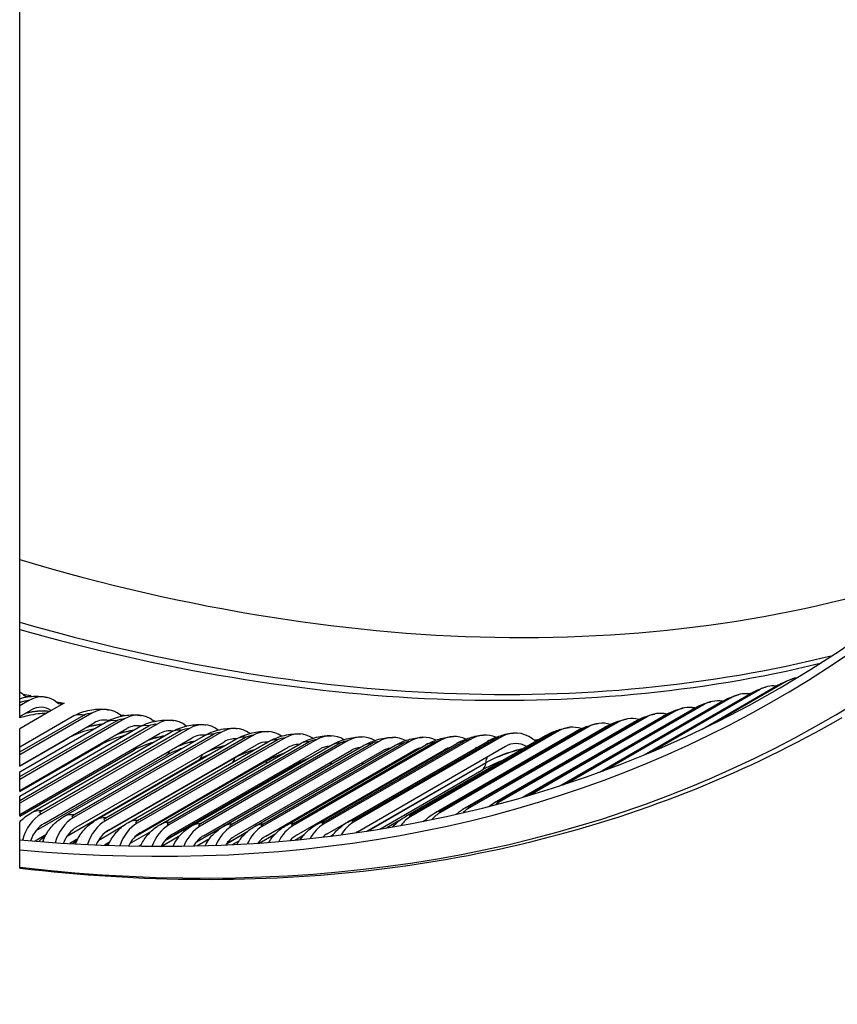
# Model space of a CAD drawing. Units: inches. Extents: x -10 to 117, y -8 to 67.
# Drawn here: x 103 to 108, y 41 to 48 of the extents above; entities that cross this region are included whole.
import ezdxf

# ---------------------------------------------------------------- set-up
doc = ezdxf.new("R2010")
doc.units = ezdxf.units.IN
doc.header["$MEASUREMENT"] = 0
doc.layers.add('PV', color=250, linetype='Continuous')

msp = doc.modelspace()

# ---------------------------------------------------------------- linework, layer by layer
at = {"layer": 'PV'}
for p, q in [((102.9751, 44.2388), (102.9751, 48.0777)), ((102.9751, 43.7746), (102.9751, 43.8222)), ((102.9751, 43.3579), (102.9751, 43.7746)), ((107.5105, 43.1127), (108.0062, 43.3989)), ((107.5379, 43.1259), (108.0251, 43.4072)), ((108.0748, 43.4303), (107.6028, 43.1578)), ((102.9751, 43.3142), (102.9751, 43.3579)), ((103.0014, 43.3397), (103.0028, 43.3385)), ((103.0487, 43.3356), (103.0339, 43.327)), ((107.7074, 43.3222), (106.8818, 42.8455)), ((107.1263, 42.9415), (107.8209, 43.3425)), ((107.1461, 42.9497), (107.8422, 43.3516)), ((107.8921, 43.3741), (107.1859, 42.9664)), ((102.9751, 43.2921), (102.9751, 43.3142)), ((103.0351, 43.3013), (102.9751, 43.2667)), ((102.9751, 43.2877), (102.9751, 43.2921)), ((102.9751, 43.2877), (102.9808, 43.291)), ((102.9751, 43.2667), (102.9751, 43.2877)), ((102.9751, 43.1951), (102.9751, 43.2667)), ((103.2705, 43.2852), (103.1838, 43.2351)), ((103.2229, 43.2893), (103.2243, 43.2881)), ((107.5207, 43.2745), (106.6152, 42.7517)), ((106.8298, 42.8264), (107.6336, 43.2904)), ((106.8484, 42.8332), (107.6572, 43.3001)), ((102.9751, 43.1951), (103.0498, 43.2382)), ((103.1838, 43.2351), (102.9751, 43.1147)), ((103.4545, 43.2171), (102.9751, 42.9403)), ((102.9751, 42.9603), (103.4005, 43.2058)), ((102.9751, 43.1865), (102.9751, 43.1951)), ((102.9751, 42.9941), (103.323, 43.1949)), ((103.6445, 43.2047), (103.6459, 43.2035)), ((107.1415, 43.1919), (106.1578, 42.6239)), ((106.325, 42.6634), (107.2531, 43.1992)), ((106.3534, 42.6742), (107.2814, 43.21)), ((107.332, 43.231), (106.3675, 42.6741)), ((106.566, 42.7356), (107.4443, 43.2427)), ((106.5847, 42.7417), (107.4703, 43.253)), ((103.6718, 43.1794), (102.9751, 42.7772)), ((102.9751, 42.7965), (103.6179, 43.1676)), ((102.9751, 42.8282), (103.5432, 43.1562)), ((102.9751, 42.8678), (103.4705, 43.1538)), ((103.8879, 43.146), (102.9751, 42.619)), ((102.9751, 42.6377), (103.8342, 43.1337)), ((103.8629, 43.1668), (103.8644, 43.1656)), ((104.0802, 43.1332), (104.0816, 43.132)), ((106.755, 43.1263), (105.7712, 42.5584)), ((105.9368, 42.5894), (106.8649, 43.1252)), ((106.9492, 43.157), (105.9654, 42.589)), ((105.97, 42.6012), (106.8981, 43.137)), ((106.1319, 42.6242), (107.0599, 43.16)), ((106.1626, 42.6356), (107.0907, 43.1714)), ((102.9751, 42.6674), (103.7622, 43.1218)), ((102.9751, 42.7041), (103.6884, 43.1159)), ((102.9751, 42.9941), (102.9751, 43.1147)), ((102.9751, 42.5454), (103.9053, 43.0824)), ((103.052, 42.5559), (103.98, 43.0918)), ((104.1029, 43.1168), (103.1191, 42.5488)), ((103.1212, 42.5682), (104.0493, 43.104)), ((103.2686, 42.5302), (104.1967, 43.0661)), ((104.3167, 43.0919), (103.3329, 42.5239)), ((103.3352, 42.5428), (104.2632, 43.0786)), ((104.5292, 43.0713), (103.5454, 42.5034)), ((106.1787, 43.0615), (105.1949, 42.4935)), ((105.5414, 42.5327), (106.4694, 43.0686)), ((106.5591, 43.1), (105.5753, 42.532)), ((105.5795, 42.5452), (106.5076, 43.081)), ((105.74, 42.5589), (106.6681, 43.0947)), ((105.7757, 42.571), (106.7037, 43.1069)), ((102.9751, 42.8657), (103.2954, 43.0506)), ((102.9751, 42.6971), (103.5145, 43.0085)), ((102.9751, 42.9603), (102.9751, 42.9941)), ((103.1372, 42.4852), (104.1209, 43.0532)), ((103.3516, 42.4602), (104.3354, 43.0282)), ((103.484, 42.5089), (104.412, 43.0447)), ((103.5478, 42.5217), (104.4759, 43.0575)), ((103.5648, 42.4396), (104.5485, 43.0076)), ((103.698, 42.4919), (104.6261, 43.0277)), ((104.7404, 43.0551), (103.7566, 42.4871)), ((103.7592, 42.5049), (104.6873, 43.0407)), ((103.9107, 42.4792), (104.8388, 43.015)), ((104.9503, 43.0431), (103.9665, 42.4751)), ((103.9692, 42.4924), (104.8973, 43.0282)), ((104.122, 42.4709), (105.0501, 43.0067)), ((105.1587, 43.0354), (104.175, 42.4674)), ((104.1779, 42.4842), (105.106, 43.02)), ((104.3318, 42.467), (105.2599, 43.0028)), ((105.3658, 43.032), (104.382, 42.464)), ((104.3851, 42.4803), (105.3132, 43.0161)), ((104.5402, 42.4674), (105.4682, 43.0032)), ((105.5713, 43.0329), (104.5876, 42.4649)), ((104.5908, 42.4807), (105.5189, 43.0165)), ((104.747, 42.4721), (105.6751, 43.008)), ((105.7754, 43.0381), (104.7916, 42.4702)), ((104.795, 42.4854), (105.7231, 43.0212)), ((104.9522, 42.4813), (105.8803, 43.0171)), ((105.9778, 43.0477), (104.9941, 42.4797)), ((104.9977, 42.4944), (105.9258, 43.0302)), ((105.1558, 42.4947), (106.0839, 43.0306)), ((105.1988, 42.5077), (106.1268, 43.0435)), ((105.2194, 42.4297), (106.2032, 42.9977)), ((106.383, 43.0483), (106.3847, 43.047)), ((102.9751, 42.5334), (103.7326, 42.9707)), ((102.9751, 42.9403), (102.9751, 42.9603)), ((102.9751, 42.8678), (102.9751, 42.9403)), ((103.0836, 42.4372), (103.9495, 42.9371)), ((103.7766, 42.4233), (104.7604, 42.9912)), ((103.9872, 42.4112), (104.9709, 42.9792)), ((104.1963, 42.4035), (105.18, 42.9715)), ((104.404, 42.4001), (105.3877, 42.9681)), ((104.6102, 42.401), (105.5939, 42.969)), ((104.8148, 42.4063), (105.7986, 42.9743)), ((105.0179, 42.4158), (106.0017, 42.9838)), ((102.9751, 42.8657), (102.9751, 42.8678)), ((103.292, 42.4037), (104.1652, 42.9079)), ((103.5397, 42.4217), (104.4059, 42.9218)), ((103.5458, 42.4267), (104.4063, 42.9235)), ((103.7408, 42.3953), (104.6195, 42.9026)), ((103.7445, 42.3989), (104.6199, 42.9043)), ((103.9437, 42.375), (104.8317, 42.8877)), ((103.9466, 42.3782), (104.8321, 42.8894)), ((104.1493, 42.3629), (105.0429, 42.8789)), ((105.2835, 42.434), (106.0751, 42.8911)), ((105.2876, 42.4347), (106.0749, 42.8892)), ((102.9751, 42.7965), (102.9751, 42.8282)), ((102.9751, 42.7772), (102.9751, 42.7965)), ((105.3698, 42.4476), (106.0468, 42.8385)), ((102.9751, 42.7041), (102.9751, 42.7772)), ((102.9751, 42.6971), (102.9751, 42.7041)), ((102.9751, 42.6377), (102.9751, 42.6674)), ((102.9751, 42.619), (102.9751, 42.6377)), ((102.9751, 42.5454), (102.9751, 42.619)), ((102.9751, 42.5334), (102.9751, 42.5454)), ((102.9751, 42.3762), (102.9751, 42.4947)), ((103.5002, 42.3751), (103.6653, 42.4704)), ((105.4958, 42.5016), (105.4154, 42.4552)), ((105.6538, 42.4988), (105.6761, 42.5117)), ((103.1487, 42.4085), (103.0773, 42.3673)), ((103.7078, 42.3512), (103.8468, 42.4315)), ((103.916, 42.3327), (104.04, 42.4043)), ((104.1469, 42.36), (104.3216, 42.4608)), ((104.3497, 42.3499), (104.4856, 42.4284)), ((104.3517, 42.3527), (104.4913, 42.4332)), ((104.5673, 42.3551), (104.6768, 42.4184)), ((104.5705, 42.3554), (104.6731, 42.4146)), ((104.8033, 42.3746), (104.8673, 42.4116)), ((104.8068, 42.375), (104.8645, 42.4083)), ((105.0417, 42.4008), (105.0595, 42.411)), ((105.0455, 42.4012), (105.0572, 42.408)), ((103.1345, 42.3783), (103.1354, 42.3804)), ((103.3612, 42.382), (103.3075, 42.351)), ((103.3485, 42.3536), (103.3493, 42.3557)), ((103.5726, 42.3598), (103.5378, 42.3397)), ((103.7828, 42.342), (103.7684, 42.3337)), ((104.1526, 42.3356), (104.2365, 42.3841)), ((104.3906, 42.3446), (104.4342, 42.3697)), ((104.6306, 42.3598), (104.6323, 42.3607)), ((102.9751, 42.1888), (102.9751, 42.194))]:
    msp.add_line(p, q, dxfattribs=at)
for centre, major_axis, ratio, start_param, end_param in [((96.8191, 62.6876), (11.1847, -19.3724), 0.57735, 5.89754, 7.398745), ((97.0234, 62.8055), (11.3284, -19.6213), 0.57735, 5.878416, 7.394694), ((96.854, 62.7077), (11.1599, -19.3295), 0.57735, 5.896079, 7.072707), ((99.2589, 64.0962), (11.16, -19.3297), 0.57735, 5.735485, 6.175177), ((99.0571, 63.9797), (11.3034, -19.5781), 0.57735, 5.745411, 6.120264), ((99.022, 63.9594), (11.3138, -19.596), 0.57735, 5.747443, 6.116103), ((108.1983, 43.1755), (-0.0869, 0.271), 0.81019, 6.150579, 6.456844), ((108.0133, 43.1186), (-0.0803, 0.273), 0.808639, 5.968543, 6.47647), ((102.8717, 43.0956), (0.0655, 0.277), 0.717142, 5.933163, 6.084714), ((103.0347, 43.3985), (-0.0161, -0.0681), 0.717142, 5.933163, 6.877697), ((103.0948, 43.0449), (0.0607, 0.2781), 0.722719, 5.920666, 6.8652), ((107.8263, 43.066), (-0.0737, 0.2749), 0.806918, 5.961707, 6.495908), ((103.0948, 43.0449), (0.0458, 0.2097), 0.722719, 5.979902, 6.8652), ((103.2558, 43.3482), (-0.0149, -0.0684), 0.722719, 5.920666, 6.8652), ((103.5195, 42.9596), (0.0512, 0.28), 0.732985, 5.895853, 6.840387), ((107.4462, 42.9738), (-0.0606, 0.2781), 0.802968, 5.949382, 6.534153), ((107.6372, 43.0177), (-0.0672, 0.2766), 0.805027, 5.955355, 6.51514), ((103.6767, 43.2637), (-0.0126, -0.0689), 0.732985, 5.895853, 6.076094), ((103.7396, 42.9214), (0.0461, 0.2809), 0.738117, 5.882453, 6.826986), ((107.2533, 42.9341), (-0.0541, 0.2794), 0.80074, 5.943702, 6.552932), ((103.5195, 42.9596), (0.0386, 0.2111), 0.732985, 6.225542, 6.840387), ((103.7396, 42.9214), (0.0348, 0.2118), 0.738117, 6.240257, 6.826986), ((103.8947, 43.2259), (-0.0113, -0.0691), 0.738117, 5.882453, 5.964504), ((103.9585, 42.8876), (0.0409, 0.2817), 0.743094, 5.868737, 6.81327), ((104.1762, 42.8581), (0.0356, 0.2824), 0.747916, 5.866355, 6.799238), ((104.3926, 42.8329), (0.0302, 0.283), 0.752581, 5.871833, 6.784886), ((106.6634, 42.841), (-0.0347, 0.2825), 0.793052, 5.927788, 6.607747), ((106.8618, 42.8677), (-0.0411, 0.2816), 0.795782, 5.932957, 6.589741), ((107.0585, 42.8987), (-0.0476, 0.2806), 0.798345, 5.938247, 6.571466), ((103.9585, 42.8876), (0.0308, 0.2124), 0.743094, 6.255278, 6.81327), ((104.1762, 42.8581), (0.0268, 0.2129), 0.747916, 6.27065, 6.799238), ((104.6079, 42.812), (0.0247, 0.2835), 0.757088, 5.87723, 6.770216), ((104.8217, 42.7955), (0.0191, 0.284), 0.761436, 5.882551, 6.755225), ((105.0343, 42.7834), (0.0134, 0.2843), 0.765624, 5.887804, 6.739916), ((105.2454, 42.7756), (0.0076, 0.2845), 0.769652, 5.892938, 6.724288), ((105.455, 42.7722), (0.0017, 0.2846), 0.773519, 5.898032, 6.708345), ((105.6632, 42.7731), (-0.0043, 0.2846), 0.777223, 5.903075, 6.692087), ((105.8698, 42.7784), (-0.0103, 0.2844), 0.780765, 5.908084, 6.67552), ((106.0748, 42.788), (-0.0164, 0.2841), 0.784142, 5.913079, 6.658648), ((106.2783, 42.802), (-0.0227, 0.2837), 0.787355, 5.696942, 6.641475), ((104.3926, 42.8329), (0.0228, 0.2134), 0.752581, 0.003237, 0.501701), ((104.6079, 42.812), (0.0186, 0.2138), 0.757088, 0.019631, 0.48703), ((104.8217, 42.7955), (0.0144, 0.2141), 0.761436, 0.03788, 0.47204), ((105.0343, 42.7834), (0.0101, 0.2144), 0.765624, 0.058736, 0.456731), ((106.2783, 42.802), (-0.0171, 0.2139), 0.787355, 5.782707, 6.641475), ((106.4104, 43.1076), (0.0056, -0.0698), 0.787355, 5.696942, 6.28671), ((105.2454, 42.7756), (0.0057, 0.2145), 0.769652, 0.083093, 0.441103), ((105.455, 42.7722), (0.0013, 0.2146), 0.773519, 0.112421, 0.425159), ((105.6632, 42.7731), (-0.0032, 0.2146), 0.777223, 0.14949, 0.408902), ((105.8698, 42.7784), (-0.0078, 0.2145), 0.780765, 0.200932, 0.392335), ((106.0748, 42.788), (-0.0124, 0.2143), 0.784142, 0.299171, 0.375462), ((106.2695, 42.3661), (-0.0541, 0.2794), 0.80074, 0.269747, 0.37781), ((103.1924, 42.2901), (-0.0356, -0.2824), 0.747916, 3.657645, 4.504047), ((105.8781, 42.2997), (-0.0411, 0.2816), 0.795782, 0.306555, 0.612665), ((106.0747, 42.3308), (-0.0476, 0.2806), 0.798345, 0.28828, 0.510197), ((103.1924, 42.2901), (0.0268, 0.2129), 0.747916, 0.516052, 1.282819), ((103.4089, 42.2649), (-0.0302, -0.283), 0.752581, 3.643294, 4.461101), ((103.6241, 42.2441), (-0.0247, -0.2835), 0.757088, 3.628623, 4.416703), ((103.838, 42.2276), (-0.0191, -0.284), 0.761436, 3.613633, 4.370713), ((104.0505, 42.2154), (-0.0134, -0.2843), 0.765624, 3.598323, 4.322959), ((104.886, 42.2104), (-0.0103, 0.2844), 0.780765, 0.392335, 0.967741), ((105.0911, 42.2201), (-0.0164, 0.2841), 0.784142, 0.375462, 0.906756), ((105.2945, 42.2341), (-0.0227, 0.2837), 0.787355, 0.35829, 0.841472), ((105.6797, 42.2731), (-0.0347, 0.2825), 0.793052, 0.324562, 0.699703), ((103.4089, 42.2649), (0.0228, 0.2134), 0.752581, 0.501701, 1.223841), ((103.6241, 42.2441), (0.0186, 0.2138), 0.757088, 0.48703, 1.162148), ((103.838, 42.2276), (0.0144, 0.2141), 0.761436, 0.47204, 1.09727), ((104.0505, 42.2154), (0.0101, 0.2144), 0.765624, 0.456731, 1.028585), ((104.2616, 42.2076), (-0.0076, -0.2845), 0.769652, 3.582696, 4.273237), ((104.2616, 42.2076), (0.0057, 0.2145), 0.769652, 0.441103, 0.95524), ((104.4713, 42.2042), (-0.0017, -0.2846), 0.773519, 3.566752, 4.22129), ((104.6794, 42.2051), (0.0043, -0.2846), 0.777223, 3.550495, 4.166795), ((104.886, 42.2104), (-0.0078, 0.2145), 0.780765, 0.392335, 0.691118), ((105.0911, 42.2201), (-0.0124, 0.2143), 0.784142, 0.375462, 0.576215), ((105.2945, 42.2341), (-0.0171, 0.2139), 0.787355, 0.35829, 0.42893), ((104.4713, 42.2042), (0.0013, 0.2146), 0.773519, 0.425159, 0.876011), ((104.6794, 42.2051), (-0.0032, 0.2146), 0.777223, 0.408902, 0.78902)]:
    msp.add_ellipse(centre, major_axis=major_axis, ratio=ratio, start_param=start_param, end_param=end_param, dxfattribs=at)
for points, weights in [([(102.9751, 43.8222), (102.9751, 44.0311), (102.9751, 44.2388)], [1, 1.00000022482, 1]), ([(102.9751, 42.3089), (102.9751, 42.3425), (102.9751, 42.3762)], [1, 1.00000000714, 1]), ([(102.9751, 42.194), (102.9751, 42.2502), (102.9751, 42.3089)], [1, 0.99999975123, 1])]:
    msp.add_rational_spline(points, weights, degree=2, dxfattribs=at)
for points, knots in [([(107.8209, 43.3425), (107.8346, 43.3504), (107.8492, 43.358), (107.8795, 43.3722), (107.8952, 43.3788), (107.918, 43.387), (107.9254, 43.3894), (107.933, 43.3917)], [0, 0, 0, 0, 0.07137, 0.07137, 0.1457578, 0.1457578, 0.1814966, 0.1814966, 0.1814966, 0.1814966]), ([(108.0062, 43.3989), (108.0184, 43.4059), (108.0315, 43.4128), (108.0589, 43.4261), (108.0733, 43.4324), (108.0952, 43.441), (108.1032, 43.4439), (108.1114, 43.4465)], [0, 0, 0, 0, 0.0641305, 0.0641305, 0.132661, 0.132661, 0.1717417, 0.1717417, 0.1717417, 0.1717417]), ([(102.9751, 43.3142), (103.0094, 43.3246), (103.0457, 43.3302), (103.1062, 43.3307), (103.1312, 43.3282), (103.1555, 43.3229)], [0, 0, 0, 0, 0.1560751, 0.1560751, 0.2650396, 0.2650396, 0.2650396, 0.2650396]), ([(107.6336, 43.2904), (107.6485, 43.299), (107.6645, 43.3071), (107.6975, 43.3221), (107.7145, 43.329), (107.7383, 43.3369), (107.7454, 43.339), (107.7525, 43.3409)], [0, 0, 0, 0, 0.0774028, 0.0774028, 0.1579681, 0.1579681, 0.1912193, 0.1912193, 0.1912193, 0.1912193]), ([(107.4443, 43.2427), (107.4601, 43.2518), (107.4771, 43.2603), (107.5126, 43.276), (107.5311, 43.2831), (107.5563, 43.2908), (107.5631, 43.2926), (107.57, 43.2943)], [0, 0, 0, 0, 0.0820486, 0.0820486, 0.1690671, 0.1690671, 0.200897, 0.200897, 0.200897, 0.200897]), ([(103.1519, 43.2167), (103.135, 43.2163), (103.1167, 43.2149), (103.0755, 43.2099), (103.052, 43.2059), (103.0108, 43.1967), (102.9926, 43.1918), (102.9751, 43.1865)], [0.1584772, 0.1584772, 0.1584772, 0.1584772, 0.2444109, 0.2444109, 0.3469783, 0.3469783, 0.4283355, 0.4283355, 0.4283355, 0.4283355]), ([(102.9751, 42.1888), (103.3819, 42.1409), (103.7823, 42.1158), (104.5681, 42.1118), (104.9534, 42.1329), (105.7061, 42.221), (106.0736, 42.2881), (106.7882, 42.468), (107.1352, 42.5808), (107.8064, 42.8515), (108.1305, 43.0094), (108.4419, 43.1892)], [0.3787817, 0.3787817, 0.3787817, 0.3787817, 0.460105, 0.460105, 0.5414283, 0.5414283, 0.6227516, 0.6227516, 0.7040749, 0.7040749, 0.7853982, 0.7853982, 0.7853982, 0.7853982]), ([(103.0162, 43.2188), (103.0421, 43.2251), (103.0686, 43.2295), (103.0938, 43.2318), (103.1241, 43.2345), (103.1525, 43.2342), (103.1764, 43.2309)], [2.2151396, 2.2151396, 2.2151396, 2.2151396, 2.5875041, 2.5875041, 2.5875041, 3.0345742, 3.0345742, 3.0345742, 3.0345742]), ([(103.0201, 43.2211), (103.0446, 43.2268), (103.0696, 43.2308), (103.0934, 43.233), (103.1245, 43.2358), (103.1536, 43.2353), (103.1778, 43.2317)], [2.2348773, 2.2348773, 2.2348773, 2.2348773, 2.5892214, 2.5892214, 2.5892214, 3.0516061, 3.0516061, 3.0516061, 3.0516061]), ([(103.323, 43.1949), (103.3554, 43.2136), (103.3915, 43.2273), (103.4623, 43.2433), (103.4977, 43.2465), (103.5452, 43.2435), (103.5581, 43.2419), (103.5708, 43.2396)], [0, 0, 0, 0, 0.1642024, 0.1642024, 0.316413, 0.316413, 0.3729743, 0.3729743, 0.3729743, 0.3729743]), ([(103.5432, 43.1562), (103.5757, 43.175), (103.612, 43.1888), (103.6828, 43.2048), (103.7179, 43.2081), (103.7634, 43.2053), (103.7746, 43.2041), (103.7857, 43.2023)], [0, 0, 0, 0, 0.1651169, 0.1651169, 0.3161529, 0.3161529, 0.3653854, 0.3653854, 0.3653854, 0.3653854]), ([(107.0599, 43.16), (107.0769, 43.1698), (107.0951, 43.1787), (107.1348, 43.1956), (107.1564, 43.2031), (107.185, 43.2105), (107.1921, 43.2121), (107.1992, 43.2135)], [0, 0, 0, 0, 0.0874823, 0.0874823, 0.1878101, 0.1878101, 0.2200634, 0.2200634, 0.2200634, 0.2200634]), ([(107.2531, 43.1992), (107.2696, 43.2087), (107.2873, 43.2175), (107.325, 43.2338), (107.345, 43.2411), (107.3719, 43.2486), (107.3787, 43.2503), (107.3856, 43.2518)], [0, 0, 0, 0, 0.0853461, 0.0853461, 0.1789921, 0.1789921, 0.2105161, 0.2105161, 0.2105161, 0.2105161]), ([(103.4192, 43.1239), (103.4513, 43.1334), (103.4851, 43.1405), (103.5169, 43.1442), (103.5191, 43.1444), (103.5213, 43.1446), (103.5236, 43.1449)], [2.1150809, 2.1150809, 2.1150809, 2.1150809, 2.5875041, 2.5875041, 2.5875041, 2.620524, 2.620524, 2.620524, 2.620524]), ([(103.424, 43.1267), (103.4545, 43.1354), (103.4864, 43.142), (103.5165, 43.1454), (103.5197, 43.1458), (103.523, 43.1461), (103.5262, 43.1464)], [2.13938, 2.13938, 2.13938, 2.13938, 2.5892214, 2.5892214, 2.5892214, 2.6381902, 2.6381902, 2.6381902, 2.6381902]), ([(103.7622, 43.1218), (103.795, 43.1407), (103.8315, 43.1546), (103.9022, 43.1707), (103.9368, 43.174), (103.9804, 43.1716), (103.9899, 43.1706), (103.9994, 43.1692)], [0, 0, 0, 0, 0.1660915, 0.1660915, 0.3158076, 0.3158076, 0.3576717, 0.3576717, 0.3576717, 0.3576717]), ([(103.98, 43.0918), (104.013, 43.1108), (104.0498, 43.1248), (104.1203, 43.1409), (104.1546, 43.1443), (104.1961, 43.1421), (104.204, 43.1414), (104.2118, 43.1404)], [0, 0, 0, 0, 0.1671303, 0.1671303, 0.3153833, 0.3153833, 0.3498319, 0.3498319, 0.3498319, 0.3498319]), ([(106.4694, 43.0686), (106.4869, 43.0786), (106.5054, 43.0875), (106.5498, 43.1057), (106.5761, 43.1139), (106.6112, 43.121), (106.6199, 43.1224), (106.6287, 43.1235)], [0, 0, 0, 0, 0.089329, 0.089329, 0.2089748, 0.2089748, 0.2481709, 0.2481709, 0.2481709, 0.2481709]), ([(106.6681, 43.0947), (106.6855, 43.1048), (106.704, 43.1137), (106.747, 43.1314), (106.7718, 43.1395), (106.8046, 43.1467), (106.8126, 43.1482), (106.8207, 43.1493)], [0, 0, 0, 0, 0.0892516, 0.0892516, 0.2026685, 0.2026685, 0.2388986, 0.2388986, 0.2388986, 0.2388986]), ([(106.8649, 43.1252), (106.8822, 43.1352), (106.9006, 43.1441), (106.942, 43.1614), (106.9652, 43.1693), (106.9959, 43.1765), (107.0034, 43.1781), (107.0109, 43.1793)], [0, 0, 0, 0, 0.0887037, 0.0887037, 0.1956543, 0.1956543, 0.2295273, 0.2295273, 0.2295273, 0.2295273]), ([(103.4707, 43.1144), (103.465, 43.1131), (103.4594, 43.1118), (103.4293, 43.1046), (103.4047, 43.0974), (103.3592, 43.0814), (103.3377, 43.0724), (103.3106, 43.0591), (103.3026, 43.0548), (103.2954, 43.0506)], [0.325102, 0.325102, 0.325102, 0.325102, 0.3503159, 0.3503159, 0.4599832, 0.4599832, 0.5696002, 0.5696002, 0.6207131, 0.6207131, 0.6207131, 0.6207131]), ([(103.6702, 43.0687), (103.6467, 43.0627), (103.6232, 43.0556), (103.5785, 43.0395), (103.5567, 43.0303), (103.5296, 43.0169), (103.5217, 43.0126), (103.5145, 43.0085)], [0.3575772, 0.3575772, 0.3575772, 0.3575772, 0.4630023, 0.4630023, 0.5736481, 0.5736481, 0.6241092, 0.6241092, 0.6241092, 0.6241092]), ([(104.1967, 43.0661), (104.2298, 43.0852), (104.2669, 43.0994), (104.3373, 43.1155), (104.3711, 43.119), (104.4106, 43.117), (104.4167, 43.1165), (104.4228, 43.1159)], [0, 0, 0, 0, 0.1682374, 0.1682374, 0.3148878, 0.3148878, 0.3418645, 0.3418645, 0.3418645, 0.3418645]), ([(104.412, 43.0447), (104.4454, 43.064), (104.4828, 43.0783), (104.553, 43.0945), (104.5863, 43.098), (104.6237, 43.0962), (104.6281, 43.096), (104.6325, 43.0956)], [0, 0, 0, 0, 0.1694162, 0.1694162, 0.3143294, 0.3143294, 0.3337682, 0.3337682, 0.3337682, 0.3337682]), ([(104.6261, 43.0277), (104.6597, 43.0471), (104.6974, 43.0615), (104.77, 43.0784), (104.8057, 43.0819), (104.8408, 43.0795)], [0, 0, 0, 0, 0.1706691, 0.1706691, 0.3254164, 0.3254164, 0.3254164, 0.3254164]), ([(104.8388, 43.015), (104.8726, 43.0346), (104.9107, 43.0492), (104.9814, 43.0657), (105.0146, 43.0692), (105.0476, 43.0677)], [0, 0, 0, 0, 0.171997, 0.171997, 0.3171432, 0.3171432, 0.3171432, 0.3171432]), ([(105.0501, 43.0067), (105.0842, 43.0264), (105.1226, 43.0412), (105.1913, 43.0573), (105.2222, 43.0609), (105.2529, 43.0601)], [0, 0, 0, 0, 0.1733975, 0.1733975, 0.3087262, 0.3087262, 0.3087262, 0.3087262]), ([(105.4682, 43.0032), (105.4853, 43.013), (105.5033, 43.0216), (105.5527, 43.0412), (105.5854, 43.0501), (105.6315, 43.0564), (105.6452, 43.0575), (105.6589, 43.0577)], [0, 0, 0, 0, 0.0868757, 0.0868757, 0.2317132, 0.2317132, 0.2922004, 0.2922004, 0.2922004, 0.2922004]), ([(105.6751, 43.008), (105.6922, 43.0179), (105.7103, 43.0265), (105.759, 43.0458), (105.7906, 43.0547), (105.8344, 43.0612), (105.8469, 43.0624), (105.8595, 43.0628)], [0, 0, 0, 0, 0.0875274, 0.0875274, 0.2281218, 0.2281218, 0.2834622, 0.2834622, 0.2834622, 0.2834622]), ([(105.8803, 43.0171), (105.8976, 43.0271), (105.9158, 43.0358), (105.9635, 43.0548), (105.9939, 43.0636), (106.0355, 43.0703), (106.0469, 43.0715), (106.0584, 43.0722)], [0, 0, 0, 0, 0.0881471, 0.0881471, 0.2240122, 0.2240122, 0.2746115, 0.2746115, 0.2746115, 0.2746115]), ([(106.0839, 43.0306), (106.1012, 43.0406), (106.1196, 43.0494), (106.1663, 43.0682), (106.1954, 43.0768), (106.2348, 43.0836), (106.2452, 43.0849), (106.2556, 43.0858)], [0, 0, 0, 0, 0.0886971, 0.0886971, 0.2193793, 0.2193793, 0.26565, 0.26565, 0.26565, 0.26565]), ([(103.8649, 43.0253), (103.8494, 43.0207), (103.8341, 43.0156), (103.7965, 43.0019), (103.7745, 42.9925), (103.7474, 42.9789), (103.7396, 42.9748), (103.7326, 42.9707)], [0.3959893, 0.3959893, 0.3959893, 0.3959893, 0.4662788, 0.4662788, 0.5779674, 0.5779674, 0.6275393, 0.6275393, 0.6275393, 0.6275393]), ([(105.2599, 43.0028), (105.2768, 43.0126), (105.2947, 43.0211), (105.3448, 43.0408), (105.3784, 43.0498), (105.4267, 43.0559), (105.4417, 43.0569), (105.4567, 43.0568)], [0, 0, 0, 0, 0.0862168, 0.0862168, 0.2347912, 0.2347912, 0.3008249, 0.3008249, 0.3008249, 0.3008249]), ([(104.0529, 42.983), (104.0473, 42.9811), (104.0419, 42.9791), (104.0132, 42.9685), (103.9911, 42.9589), (103.9641, 42.9452), (103.9564, 42.9411), (103.9495, 42.9371)], [0.4438309, 0.4438309, 0.4438309, 0.4438309, 0.4698317, 0.4698317, 0.5825769, 0.5825769, 0.6310031, 0.6310031, 0.6310031, 0.6310031]), ([(104.2288, 42.9389), (104.2139, 42.9327), (104.1999, 42.9262), (104.1794, 42.9158), (104.172, 42.9118), (104.1652, 42.9079)], [0.5121732, 0.5121732, 0.5121732, 0.5121732, 0.5874963, 0.5874963, 0.6345002, 0.6345002, 0.6345002, 0.6345002]), ([(106.0749, 42.8892), (106.1264, 42.9189), (106.2016, 42.9497), (106.2667, 42.9681), (106.2842, 42.973), (106.301, 42.9771), (106.3163, 42.9802)], [1.570796, 1.570796, 1.570796, 1.570796, 2.587504, 2.587504, 2.587504, 2.860531, 2.860531, 2.860531, 2.860531]), ([(106.0751, 42.8911), (106.1263, 42.9206), (106.2012, 42.9513), (106.266, 42.9695), (106.2853, 42.975), (106.3037, 42.9793), (106.3204, 42.9825)], [1.570796, 1.570796, 1.570796, 1.570796, 2.589221, 2.589221, 2.589221, 2.893386, 2.893386, 2.893386, 2.893386]), ([(106.1807, 42.9019), (106.1608, 42.894), (106.1411, 42.8856), (106.0981, 42.866), (106.0749, 42.8543), (106.0524, 42.8417), (106.0495, 42.8401), (106.0468, 42.8385)], [0.431747, 0.431747, 0.431747, 0.431747, 0.5251534, 0.5251534, 0.6491491, 0.6491491, 0.6674199, 0.6674199, 0.6674199, 0.6674199]), ([(105.6655, 42.5012), (105.6739, 42.51), (105.6828, 42.5182), (105.7071, 42.5383), (105.7232, 42.5492), (105.74, 42.5589)], [0.2159661, 0.2159661, 0.2159661, 0.2159661, 0.2688511, 0.2688511, 0.354998, 0.354998, 0.354998, 0.354998]), ([(105.8773, 42.5464), (105.8803, 42.5491), (105.8834, 42.5518), (105.9022, 42.5676), (105.9192, 42.5792), (105.9368, 42.5894)], [0.2507304, 0.2507304, 0.2507304, 0.2507304, 0.2685226, 0.2685226, 0.3593898, 0.3593898, 0.3593898, 0.3593898]), ([(103.1354, 42.3804), (103.1473, 42.4097), (103.1643, 42.4373), (103.2052, 42.4851), (103.2295, 42.5058), (103.26, 42.5252), (103.2643, 42.5277), (103.2686, 42.5302)], [0, 0, 0, 0, 0.1380183, 0.1380183, 0.2749432, 0.2749432, 0.2968471, 0.2968471, 0.2968471, 0.2968471]), ([(103.3493, 42.3557), (103.3609, 42.3851), (103.3775, 42.4129), (103.4178, 42.461), (103.4417, 42.4819), (103.473, 42.5024), (103.4785, 42.5057), (103.484, 42.5089)], [0, 0, 0, 0, 0.1377594, 0.1377594, 0.2742898, 0.2742898, 0.3022093, 0.3022093, 0.3022093, 0.3022093]), ([(103.5633, 42.3388), (103.5745, 42.367), (103.5902, 42.3938), (103.629, 42.4413), (103.6527, 42.4625), (103.6848, 42.484), (103.6914, 42.488), (103.698, 42.4919)], [0.0053323, 0.0053323, 0.0053323, 0.0053323, 0.1375095, 0.1375095, 0.2736591, 0.2736591, 0.3074732, 0.3074732, 0.3074732, 0.3074732]), ([(103.779, 42.3336), (103.7894, 42.3579), (103.8033, 42.3811), (103.8391, 42.426), (103.8624, 42.4474), (103.8953, 42.4699), (103.9029, 42.4747), (103.9107, 42.4792)], [0.0219777, 0.0219777, 0.0219777, 0.0219777, 0.137269, 0.137269, 0.2730524, 0.2730524, 0.3126416, 0.3126416, 0.3126416, 0.3126416]), ([(103.9937, 42.333), (104.0031, 42.3535), (104.015, 42.3729), (104.0478, 42.4151), (104.0708, 42.4367), (104.1044, 42.4603), (104.1131, 42.4658), (104.122, 42.4709)], [0.0391485, 0.0391485, 0.0391485, 0.0391485, 0.1370381, 0.1370381, 0.2724709, 0.2724709, 0.3177175, 0.3177175, 0.3177175, 0.3177175]), ([(104.6318, 42.3598), (104.6366, 42.3681), (104.6418, 42.376), (104.6654, 42.4086), (104.6877, 42.4308), (104.7232, 42.4575), (104.7349, 42.4652), (104.747, 42.4721)], [0.0950472, 0.0950472, 0.0950472, 0.0950472, 0.1364036, 0.1364036, 0.270888, 0.270888, 0.3324202, 0.3324202, 0.3324202, 0.3324202]), ([(104.8427, 42.3785), (104.8453, 42.3825), (104.8479, 42.3864), (104.8683, 42.4153), (104.8903, 42.4377), (104.9265, 42.4654), (104.9391, 42.4737), (104.9522, 42.4813)], [0.1157547, 0.1157547, 0.1157547, 0.1157547, 0.136212, 0.136212, 0.2704167, 0.2704167, 0.3371564, 0.3371564, 0.3371564, 0.3371564]), ([(105.053, 42.4022), (105.0704, 42.4269), (105.0918, 42.4492), (105.1282, 42.4776), (105.1418, 42.4866), (105.1558, 42.4947)], [0.1379846, 0.1379846, 0.1379846, 0.1379846, 0.2699744, 0.2699744, 0.3418156, 0.3418156, 0.3418156, 0.3418156]), ([(105.4553, 42.462), (105.4676, 42.4765), (105.4813, 42.4898), (105.5102, 42.5133), (105.5255, 42.5236), (105.5414, 42.5327)], [0.1863249, 0.1863249, 0.1863249, 0.1863249, 0.2692083, 0.2692083, 0.3505433, 0.3505433, 0.3505433, 0.3505433]), ([(104.2073, 42.3372), (104.2155, 42.3536), (104.2253, 42.3694), (104.2551, 42.4086), (104.2779, 42.4303), (104.3121, 42.455), (104.3218, 42.4612), (104.3318, 42.467)], [0.0569525, 0.0569525, 0.0569525, 0.0569525, 0.1368167, 0.1368167, 0.2719158, 0.2719158, 0.3227039, 0.3227039, 0.3227039, 0.3227039]), ([(104.42, 42.3461), (104.4267, 42.3585), (104.4343, 42.3704), (104.461, 42.4064), (104.4835, 42.4284), (104.5184, 42.4541), (104.5291, 42.461), (104.5402, 42.4674)], [0.0755262, 0.0755262, 0.0755262, 0.0755262, 0.1366052, 0.1366052, 0.2713879, 0.2713879, 0.3276037, 0.3276037, 0.3276037, 0.3276037])]:
    msp.add_open_spline(points, degree=3, knots=knots, dxfattribs=at)
for points in [[(108.0251, 43.4072), (108.0185, 43.4051), (108.0121, 43.4023), (108.0062, 43.3988)], [(108.0251, 43.4072), (108.0397, 43.4156), (108.0634, 43.4266), (108.0748, 43.4303)], [(102.9964, 43.3438), (103.0153, 43.3421), (103.0329, 43.3394), (103.0487, 43.3356)], [(107.6572, 43.3001), (107.6718, 43.3086), (107.6957, 43.319), (107.7074, 43.3222)], [(107.8422, 43.3516), (107.8347, 43.3494), (107.8276, 43.3463), (107.821, 43.3424)], [(107.8422, 43.3516), (107.8567, 43.36), (107.8805, 43.3707), (107.8921, 43.3741)], [(102.9808, 43.291), (102.9789, 43.2914), (102.977, 43.2918), (102.9751, 43.2921)], [(102.9808, 43.291), (102.9954, 43.2994), (103.0213, 43.3043), (103.0351, 43.3013)], [(103.219, 43.2923), (103.2376, 43.291), (103.2549, 43.2886), (103.2705, 43.2852)], [(107.4703, 43.253), (107.4849, 43.2614), (107.5089, 43.2716), (107.5207, 43.2745)], [(107.6572, 43.3001), (107.6488, 43.2979), (107.641, 43.2946), (107.6337, 43.2903)], [(103.4005, 43.2058), (103.3715, 43.2112), (103.345, 43.207), (103.3232, 43.1944)], [(103.4005, 43.2058), (103.4151, 43.2142), (103.4408, 43.2196), (103.4545, 43.2171)], [(103.643, 43.2058), (103.6555, 43.2052), (103.6674, 43.2042), (103.6785, 43.2027)], [(107.0907, 43.1714), (107.1053, 43.1798), (107.1295, 43.1895), (107.1415, 43.1919)], [(107.2814, 43.21), (107.2713, 43.2079), (107.2618, 43.2041), (107.2532, 43.199)], [(107.2814, 43.21), (107.296, 43.2185), (107.3201, 43.2284), (107.332, 43.231)], [(107.4703, 43.253), (107.461, 43.2508), (107.4524, 43.2472), (107.4444, 43.2425)], [(103.6179, 43.1676), (103.5899, 43.1723), (103.5644, 43.1679), (103.5434, 43.1557)], [(103.6179, 43.1676), (103.6325, 43.176), (103.6581, 43.1816), (103.6718, 43.1794)], [(103.8342, 43.1337), (103.8073, 43.1376), (103.7828, 43.1331), (103.7625, 43.1213)], [(103.8342, 43.1337), (103.8488, 43.1421), (103.8744, 43.1479), (103.8879, 43.146)], [(103.8625, 43.167), (103.8693, 43.1667), (103.8758, 43.1664), (103.8822, 43.1659)], [(104.081, 43.1324), (104.0817, 43.1324), (104.0824, 43.1324), (104.0832, 43.1324)], [(106.7037, 43.1069), (106.7183, 43.1153), (106.7427, 43.1245), (106.755, 43.1263)], [(106.8981, 43.137), (106.8861, 43.135), (106.8751, 43.1309), (106.8651, 43.125)], [(106.8981, 43.137), (106.9127, 43.1454), (106.937, 43.1549), (106.9492, 43.157)], [(107.0907, 43.1714), (107.0796, 43.1693), (107.0694, 43.1654), (107.0601, 43.1599)], [(103.2952, 43.0509), (103.2989, 43.053), (103.3024, 43.0557), (103.3054, 43.0588)], [(103.6255, 43.0794), (103.6599, 43.0907), (103.6968, 43.0994), (103.7315, 43.1041)], [(103.6311, 43.0825), (103.6649, 43.0933), (103.7007, 43.1015), (103.7345, 43.1058)], [(103.8282, 43.0377), (103.8628, 43.0504), (103.9007, 43.0606), (103.9369, 43.0669)], [(103.8349, 43.0415), (103.8687, 43.0535), (103.9054, 43.063), (103.9403, 43.0688)], [(104.0493, 43.104), (104.0235, 43.1073), (103.9999, 43.1027), (103.9803, 43.0913)], [(104.0493, 43.104), (104.0639, 43.1124), (104.0894, 43.1185), (104.1029, 43.1168)], [(104.2632, 43.0786), (104.2384, 43.0813), (104.2159, 43.0766), (104.1969, 43.0656)], [(104.2632, 43.0786), (104.2778, 43.087), (104.3033, 43.0933), (104.3167, 43.0919)], [(104.4759, 43.0575), (104.4521, 43.0596), (104.4305, 43.0549), (104.4123, 43.0443)], [(104.4759, 43.0575), (104.4905, 43.0659), (104.5159, 43.0725), (104.5292, 43.0713)], [(106.1268, 43.0435), (106.1414, 43.0519), (106.1661, 43.0605), (106.1787, 43.0615)], [(106.5076, 43.081), (106.4937, 43.0794), (106.481, 43.075), (106.4696, 43.0683)], [(106.5076, 43.081), (106.5222, 43.0895), (106.5467, 43.0985), (106.5591, 43.1)], [(106.7037, 43.1069), (106.6908, 43.105), (106.6789, 43.1008), (106.6682, 43.0945)], [(103.5144, 43.0088), (103.5212, 43.0127), (103.5271, 43.0184), (103.5317, 43.0256)], [(103.7324, 42.9709), (103.7414, 42.9762), (103.7487, 42.9843), (103.7537, 42.995)], [(104.0254, 42.9978), (104.0606, 43.0125), (104.1006, 43.0248), (104.1394, 43.033)], [(104.0341, 43.0028), (104.0683, 43.0164), (104.1064, 43.0277), (104.1432, 43.0351)], [(104.2072, 42.9542), (104.2446, 42.9734), (104.2918, 42.9905), (104.3385, 43.0021)], [(104.2243, 42.964), (104.2597, 42.9804), (104.3016, 42.9947), (104.3428, 43.0046)], [(104.6873, 43.0407), (104.6645, 43.0423), (104.6439, 43.0375), (104.6263, 43.0273)], [(104.6873, 43.0407), (104.7019, 43.0491), (104.7272, 43.0559), (104.7404, 43.0551)], [(104.8973, 43.0282), (104.8756, 43.0293), (104.8559, 43.0245), (104.839, 43.0146)], [(104.8973, 43.0282), (104.9119, 43.0366), (104.9371, 43.0437), (104.9503, 43.0431)], [(105.106, 43.02), (105.0853, 43.0206), (105.0665, 43.0158), (105.0503, 43.0063)], [(105.106, 43.02), (105.1205, 43.0284), (105.1457, 43.0357), (105.1587, 43.0354)], [(105.3132, 43.0161), (105.2935, 43.0163), (105.2756, 43.0115), (105.2601, 43.0024)], [(105.3132, 43.0161), (105.3277, 43.0245), (105.3528, 43.0321), (105.3658, 43.032)], [(105.5189, 43.0165), (105.5002, 43.0163), (105.4832, 43.0115), (105.4685, 43.0028)], [(105.5189, 43.0165), (105.5335, 43.0249), (105.5585, 43.0327), (105.5713, 43.0329)], [(105.7231, 43.0212), (105.7055, 43.0206), (105.6893, 43.0159), (105.6753, 43.0076)], [(105.7231, 43.0212), (105.7377, 43.0296), (105.7626, 43.0377), (105.7754, 43.0381)], [(105.9258, 43.0302), (105.9091, 43.0293), (105.8939, 43.0247), (105.8805, 43.0168)], [(105.9258, 43.0302), (105.9404, 43.0386), (105.9652, 43.0469), (105.9778, 43.0477)], [(106.1268, 43.0435), (106.1112, 43.0423), (106.0968, 43.0378), (106.0841, 43.0303)], [(106.3997, 43.0395), (106.4086, 43.0409), (106.417, 43.042), (106.4249, 43.0428)], [(103.9493, 42.9374), (103.9601, 42.9436), (103.9684, 42.9541), (103.9733, 42.9679)], [(104.1651, 42.9081), (104.1774, 42.9153), (104.1865, 42.9279), (104.1909, 42.9448)], [(104.4059, 42.9218), (104.4405, 42.9418), (104.4864, 42.9603), (104.5333, 42.9739)], [(104.4063, 42.9235), (104.442, 42.9442), (104.4899, 42.9632), (104.5384, 42.9769)], [(104.6195, 42.9026), (104.648, 42.9191), (104.6843, 42.9348), (104.7224, 42.9476)], [(104.6199, 42.9043), (104.6498, 42.9216), (104.6884, 42.9381), (104.7286, 42.9512)], [(106.0751, 42.8911), (106.0767, 42.9051), (106.0799, 42.9178), (106.0847, 42.929)], [(104.3909, 42.8922), (104.3979, 42.8997), (104.4031, 42.9097), (104.4059, 42.9218)], [(104.4059, 42.9218), (104.406, 42.9224), (104.4062, 42.923), (104.4063, 42.9235)], [(104.4063, 42.9235), (104.4065, 42.9243), (104.4066, 42.925), (104.4068, 42.9257)], [(104.6134, 42.8851), (104.616, 42.8903), (104.6181, 42.8962), (104.6195, 42.9026)], [(104.6195, 42.9026), (104.6196, 42.9032), (104.6197, 42.9037), (104.6199, 42.9043)], [(104.6199, 42.9043), (104.6203, 42.9066), (104.6209, 42.9088), (104.6215, 42.911)], [(104.8297, 42.8795), (104.8305, 42.8821), (104.8312, 42.8849), (104.8317, 42.8877)], [(104.8317, 42.8877), (104.852, 42.8994), (104.8762, 42.9108), (104.9022, 42.9211)], [(104.8317, 42.8877), (104.8319, 42.8883), (104.832, 42.8889), (104.8321, 42.8894)], [(104.8321, 42.8894), (104.8545, 42.9024), (104.8816, 42.9149), (104.9107, 42.926)], [(104.8321, 42.8894), (104.8329, 42.8933), (104.8338, 42.897), (104.8348, 42.9006)], [(105.0427, 42.8774), (105.0428, 42.8779), (105.0429, 42.8784), (105.0429, 42.8789)], [(105.0429, 42.8789), (105.044, 42.8843), (105.0452, 42.8895), (105.0468, 42.8945)], [(105.0429, 42.8789), (105.052, 42.8841), (105.0618, 42.8893), (105.0721, 42.8943)], [(105.2537, 42.8793), (105.2547, 42.884), (105.2559, 42.8884), (105.2574, 42.8927)], [(105.4635, 42.8858), (105.4644, 42.889), (105.4654, 42.8922), (105.4665, 42.8953)], [(105.6722, 42.8968), (105.6728, 42.8986), (105.6735, 42.9004), (105.6741, 42.9022)], [(105.8799, 42.9125), (105.88, 42.9128), (105.8801, 42.9131), (105.8802, 42.9134)], [(106.0467, 42.8387), (106.062, 42.8477), (106.0724, 42.8656), (106.0749, 42.8892)], [(106.0749, 42.8892), (106.075, 42.8898), (106.0751, 42.8905), (106.0751, 42.8911)], [(106.3534, 42.6742), (106.3432, 42.672), (106.3338, 42.6683), (106.3251, 42.6632)], [(106.3429, 42.667), (106.345, 42.6689), (106.3485, 42.6714), (106.3534, 42.6742)], [(105.97, 42.6012), (105.9581, 42.5992), (105.947, 42.5951), (105.937, 42.5892)], [(105.9654, 42.589), (105.9533, 42.5869), (105.9555, 42.5927), (105.97, 42.6012)], [(106.0931, 42.5985), (106.1055, 42.608), (106.1185, 42.6165), (106.1319, 42.6242)], [(106.1626, 42.6356), (106.1516, 42.6334), (106.1413, 42.6295), (106.132, 42.624)], [(106.1578, 42.6239), (106.1457, 42.6216), (106.148, 42.6271), (106.1626, 42.6356)], [(106.3196, 42.6602), (106.3214, 42.6613), (106.3232, 42.6623), (106.325, 42.6634)], [(102.9751, 42.4947), (102.9973, 42.5189), (103.0237, 42.5396), (103.052, 42.5559)], [(103.1212, 42.5682), (103.0954, 42.5715), (103.0719, 42.5669), (103.0522, 42.5555)], [(103.1191, 42.5488), (103.1057, 42.5505), (103.1067, 42.5597), (103.1212, 42.5682)], [(103.3352, 42.5428), (103.3103, 42.5455), (103.2878, 42.5408), (103.2689, 42.5298)], [(103.3329, 42.5239), (103.3195, 42.5254), (103.3206, 42.5344), (103.3352, 42.5428)], [(105.5795, 42.5452), (105.5657, 42.5435), (105.5529, 42.5392), (105.5415, 42.5325)], [(105.5753, 42.532), (105.5629, 42.5305), (105.5649, 42.5368), (105.5795, 42.5452)], [(105.7757, 42.571), (105.7628, 42.5692), (105.7509, 42.565), (105.7402, 42.5587)], [(105.7712, 42.5584), (105.759, 42.5566), (105.7611, 42.5626), (105.7757, 42.571)], [(103.5478, 42.5217), (103.5241, 42.5238), (103.5025, 42.5191), (103.4842, 42.5084)], [(103.5454, 42.5034), (103.5321, 42.5045), (103.5333, 42.5133), (103.5478, 42.5217)], [(103.7592, 42.5049), (103.7365, 42.5065), (103.7158, 42.5017), (103.6983, 42.4914)], [(103.7566, 42.4871), (103.7434, 42.488), (103.7446, 42.4965), (103.7592, 42.5049)], [(103.9692, 42.4924), (103.9475, 42.4935), (103.9278, 42.4887), (103.911, 42.4788)], [(103.9665, 42.4751), (103.9534, 42.4757), (103.9547, 42.484), (103.9692, 42.4924)], [(104.1779, 42.4842), (104.1572, 42.4848), (104.1384, 42.48), (104.1222, 42.4705)], [(104.175, 42.4674), (104.1619, 42.4678), (104.1633, 42.4758), (104.1779, 42.4842)], [(104.3851, 42.4803), (104.3654, 42.4804), (104.3475, 42.4757), (104.3321, 42.4666)], [(104.382, 42.464), (104.369, 42.4641), (104.3705, 42.4719), (104.3851, 42.4803)], [(104.5908, 42.4807), (104.5722, 42.4804), (104.5552, 42.4757), (104.5404, 42.467)], [(104.5876, 42.4649), (104.5747, 42.4647), (104.5762, 42.4723), (104.5908, 42.4807)], [(104.795, 42.4854), (104.7774, 42.4848), (104.7613, 42.4801), (104.7472, 42.4718)], [(104.7916, 42.4702), (104.7788, 42.4697), (104.7805, 42.477), (104.795, 42.4854)], [(104.9977, 42.4944), (104.981, 42.4935), (104.9658, 42.4888), (104.9524, 42.4809)], [(104.9941, 42.4797), (104.9814, 42.479), (104.9831, 42.486), (104.9977, 42.4944)], [(105.1988, 42.5077), (105.1831, 42.5065), (105.1687, 42.5019), (105.156, 42.4944)], [(105.1949, 42.4935), (105.1824, 42.4925), (105.1842, 42.4993), (105.1988, 42.5077)], [(103.103, 42.3652), (103.1136, 42.3781), (103.1284, 42.3915), (103.1468, 42.4049)], [(103.1316, 42.3631), (103.1314, 42.3679), (103.1324, 42.373), (103.1345, 42.3783)], [(103.1326, 42.3631), (103.132, 42.3685), (103.1329, 42.3743), (103.1354, 42.3804)], [(103.1345, 42.3782), (103.1345, 42.3782), (103.1345, 42.3783), (103.1345, 42.3783)], [(103.3264, 42.3499), (103.3353, 42.3591), (103.3464, 42.3685), (103.3593, 42.378)], [(103.347, 42.3487), (103.3474, 42.3503), (103.3479, 42.3519), (103.3485, 42.3536)], [(103.3473, 42.3487), (103.3478, 42.351), (103.3484, 42.3533), (103.3494, 42.3557)], [(103.3484, 42.3533), (103.3484, 42.3533), (103.3484, 42.3534), (103.3485, 42.3536)], [(103.5506, 42.3393), (103.5566, 42.3446), (103.5633, 42.35), (103.5706, 42.3555)], [(103.7759, 42.3336), (103.7775, 42.3349), (103.7791, 42.3361), (103.7808, 42.3373)]]:
    msp.add_open_spline(points, degree=3, dxfattribs=at)

doc.saveas('drawing.dxf')
